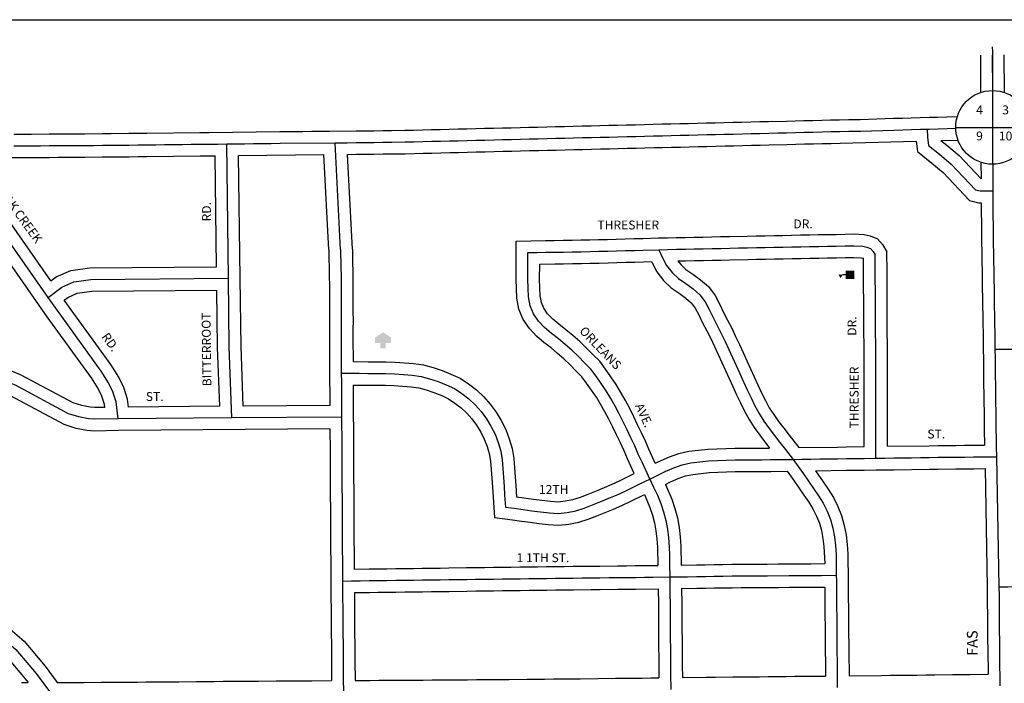
# Model space of a CAD drawing. Extents: x 2233461 to 2267805, y 15900766 to 15947324.
# Drawn here: x 2242650 to 2245424, y 15929896 to 15931765 of the extents above; entities that cross this region are included whole.
import ezdxf
from ezdxf.enums import TextEntityAlignment as Align

# ---------------------------------------------------------------- set-up
doc = ezdxf.new("R2010")
doc.units = 0
doc.header["$MEASUREMENT"] = 0
for name, color, linetype in [('L1', 7, 'CONTINUOUS'), ('L10', 7, 'CONTINUOUS'), ('L13', 7, 'CONTINUOUS'), ('L17', 7, 'CONTINUOUS'), ('L18', 7, 'CONTINUOUS'), ('L19', 7, 'CONTINUOUS'), ('L23', 7, 'CONTINUOUS'), ('L3', 7, 'CONTINUOUS'), ('L4', 7, 'CONTINUOUS'), ('L8', 7, 'CONTINUOUS')]:
    doc.layers.add(name, color=color, linetype=linetype)
doc.styles.add('STYLE-FONT001', font='font001.shx')
doc.styles.add('STYLE-FONT002', font='font002.shx')

# ---------------------------------------------------------------- blocks, each defined once
blk = doc.blocks.new('SCL')
at = {"layer": 'L10', "color": 7, "linetype": 'CONTINUOUS'}
blk.add_line((199, 398), (199, 547), dxfattribs=at)
for points in [[(41, 647), (199, 738), (199, 547)], [(0, 0), (0, 398), (398, 0), (398, 398)]]:
    blk.add_solid(points, dxfattribs=at)
blk = doc.blocks.new('REST')
at = {"layer": 'L17', "linetype": 'CONTINUOUS'}
blk.add_hatch(color=7, dxfattribs=at).paths.add_polyline_path([(0, 0), (0, 250), (-250, 250), (-250, 500), (125, 750), (500, 500), (500, 250), (250, 250), (250, 0)])
blk = doc.blocks.new('FAS_2')
at = {"layer": 'L23', "color": 7, "linetype": 'CONTINUOUS', "style": 'STYLE-FONT002'}
blk.add_text('FAS', height=500, dxfattribs=at).set_placement((0, 0), align=Align.CENTER)

msp = doc.modelspace()

# ---------------------------------------------------------------- linework, layer by layer
at = {"layer": 'L1', "color": 7, "linetype": 'CONTINUOUS', "flags": 128}
msp.add_lwpolyline([(2245390.1, 15931688.9), (2245390.2, 15931675.1), (2245390.3, 15931650.1), (2245390.4, 15931625.1), (2245390.2, 15931600.1), (2245390.3, 15931575.1), (2245390.4, 15931565.5)], dxfattribs=at)
at = {"layer": 'L13', "color": 7, "linetype": 'CONTINUOUS', "flags": 128}
msp.add_lwpolyline([(2237865.4, 15931765), (2250741.3, 15931765)], dxfattribs=at)
at = {"layer": 'L18', "color": 7, "linetype": 'CONTINUOUS'}
for p, q in [((2243521.4, 15931116.3), (2243507.2, 15931385.3)), ((2243587.4, 15931118.2), (2243573.3, 15931385.5)), ((2243205.1, 15931069.3), (2243201, 15931381.8)), ((2243271.5, 15931037), (2243267, 15931382.5)), ((2243273.8, 15930843.5), (2243271.5, 15931037)), ((2243207.8, 15930842.7), (2243205.9, 15931003.3)), ((2243213.9, 15930676.1), (2243207.8, 15930841.9)), ((2243280, 15930676.6), (2243273.8, 15930844.3)), ((2245369.6, 15930500.6), (2245375.9, 15930166.8))]:
    msp.add_line(p, q, dxfattribs=at)
at = {"layer": 'L18', "color": 7, "linetype": 'CONTINUOUS', "flags": 128}
for points in [[(2245356.9, 15931665.4), (2245357.3, 15931560)], [(2245423, 15931665.6), (2245423.4, 15931560.3)], [(2243734.9, 15931453.6), (2243760, 15931454.2), (2243785, 15931454.8), (2243810, 15931455.4), (2243835, 15931456), (2243860, 15931456.6), (2243885, 15931457.2), (2243909.8, 15931457.8), (2243934.8, 15931458.4), (2243959.8, 15931459.1), (2243984.9, 15931459.7), (2244009.9, 15931460.2), (2244034.9, 15931460.8), (2244059.9, 15931461.4), (2244084.9, 15931462.1), (2244109.9, 15931462.7), (2244134.9, 15931463.3), (2244160, 15931463.9), (2244185, 15931464.5), (2244209.7, 15931465.1), (2244234.8, 15931465.7), (2244259.8, 15931466.3), (2244284.8, 15931466.9), (2244309.8, 15931467.5), (2244334.8, 15931468.1), (2244359.8, 15931468.7), (2244384.8, 15931469.3), (2244409.9, 15931469.9), (2244434.9, 15931470.5), (2244459.9, 15931471.2), (2244484.9, 15931471.8), (2244509.7, 15931472.3), (2244534.7, 15931472.9), (2244559.7, 15931473.6), (2244584.7, 15931474.2), (2244609.7, 15931474.8), (2244634.8, 15931475.4), (2244659.8, 15931476), (2244684.8, 15931476.6), (2244709.7, 15931477.2), (2244734.8, 15931477.8), (2244759.8, 15931478.4), (2244809.9, 15931479.6), (2244834.6, 15931480.2), (2244859.6, 15931480.8), (2244884.6, 15931481.4), (2244909.7, 15931482), (2244934.7, 15931482.6), (2244959.6, 15931483.2), (2244985, 15931483.9), (2245018.3, 15931484.1)], [(2245017.5, 15931484.1), (2245111.8, 15931487.2), (2245136.9, 15931488), (2245162, 15931488.7), (2245187, 15931489.4), (2245211.8, 15931490), (2245236.8, 15931490.7), (2245261.9, 15931491.3), (2245291.5, 15931492.1)], [(2242633.5, 15931442.8), (2242658.4, 15931442.9), (2242683.4, 15931443)], [(2242683.4, 15931443), (2242733.4, 15931443.2), (2242758.1, 15931443.4), (2242783.1, 15931443.6), (2242808.1, 15931443.7), (2242833.1, 15931443.9), (2242883.1, 15931444.3), (2242908.1, 15931444.6), (2242958.1, 15931445), (2242983.1, 15931445.3), (2243008.1, 15931445.5), (2243158.1, 15931447.3), (2243183.1, 15931447.6), (2243383.2, 15931449.9), (2243422.8, 15931450.3)], [(2243423, 15931450.3), (2243448, 15931450.4), (2243473, 15931450.6), (2243497.9, 15931450.7), (2243522.8, 15931450.9), (2243597.8, 15931451.8), (2243622.8, 15931452.1), (2243647.8, 15931452.4), (2243672.8, 15931452.8), (2243697.8, 15931453.1), (2243735.3, 15931453.6)], [(2243736.5, 15931387.6), (2243761.5, 15931388.2), (2243786.5, 15931388.8), (2243811.6, 15931389.4), (2243836.6, 15931390), (2243861.6, 15931390.6), (2243886.6, 15931391.2), (2243911.4, 15931391.8), (2243936.5, 15931392.5), (2243961.4, 15931393.1), (2243986.4, 15931393.7), (2244011.4, 15931394.3), (2244036.5, 15931394.9), (2244061.5, 15931395.5), (2244086.5, 15931396.1), (2244111.5, 15931396.7), (2244136.5, 15931397.3), (2244161.5, 15931397.9), (2244186.6, 15931398.5), (2244211.3, 15931399.1), (2244236.3, 15931399.7), (2244261.4, 15931400.3), (2244286.4, 15931400.9), (2244311.4, 15931401.5), (2244336.4, 15931402.1), (2244361.5, 15931402.8), (2244386.4, 15931403.4), (2244411.4, 15931404), (2244436.5, 15931404.6), (2244461.5, 15931405.2), (2244486.5, 15931405.8), (2244511.3, 15931406.4), (2244536.3, 15931407), (2244561.3, 15931407.6), (2244586.3, 15931408.2), (2244611.3, 15931408.8), (2244636.3, 15931409.4), (2244661.3, 15931410), (2244686.4, 15931410.6), (2244711.4, 15931411.2), (2244736.4, 15931411.8), (2244761.4, 15931412.4), (2244811.5, 15931413.7), (2244836.2, 15931414.3), (2244861.2, 15931414.9), (2244886.2, 15931415.5), (2244911.2, 15931416.1), (2244936.3, 15931416.7), (2244961.3, 15931417.3), (2245175.6, 15931422.9)], [(2245175.6, 15931422.9), (2245179.1, 15931393.9), (2245220.1, 15931360.6), (2245251.5, 15931334.2), (2245326.1, 15931255.3), (2245352.2, 15931249.5), (2245358.5, 15931249.6)], [(2245245.5, 15931425), (2245293.3, 15931426.1)], [(2245245.5, 15931425), (2245262.1, 15931411.5), (2245296.8, 15931382.3), (2245358.4, 15931317.2)], [(2243267, 15931382.5), (2243507.2, 15931385.3)], [(2243573.3, 15931385.5), (2243598.6, 15931385.8), (2243623.6, 15931386.1), (2243648.6, 15931386.4), (2243673.7, 15931386.8), (2243698.7, 15931387.1), (2243736.1, 15931387.6)], [(2242727.9, 15930928.3), (2242529.6, 15931211.5), (2242482.7, 15931280.9), (2242469.5, 15931304.4), (2242459.5, 15931326.8), (2242447.4, 15931368.7), (2242446.8, 15931376.4)], [(2242513.8, 15931376.5), (2242533.6, 15931376.6), (2242583.6, 15931376.7), (2242608.6, 15931376.8), (2242633.6, 15931376.8), (2242658.7, 15931376.9), (2242683.7, 15931377)], [(2242737.7, 15931029.4), (2242584, 15931248.9), (2242538.9, 15931315.6), (2242528.5, 15931334), (2242521.6, 15931349.6), (2242513.8, 15931376.5)], [(2242683.7, 15931377), (2242733.8, 15931377.2), (2242758.6, 15931377.4), (2242783.6, 15931377.6), (2242808.6, 15931377.7), (2242833.6, 15931377.9), (2242883.7, 15931378.3), (2242908.7, 15931378.6), (2242958.8, 15931379), (2242983.8, 15931379.3), (2243008.8, 15931379.5), (2243158.9, 15931381.3), (2243201, 15931381.8)], [(2245358.2, 15931363.2), (2245358.4, 15931317.2)], [(2245358.5, 15931249.6), (2245360.7, 15931082.7), (2245361.1, 15931057.7), (2245361.5, 15931032.5), (2245362, 15931007.5), (2245362.4, 15930982.7), (2245362.8, 15930957.7), (2245363.1, 15930932.5), (2245363.7, 15930907.5), (2245364, 15930882.7), (2245364.6, 15930836.2)], [(2244381.6, 15930486.9), (2244362.8, 15930528), (2244352.7, 15930550.6), (2244342.3, 15930572.8), (2244331.4, 15930595.3), (2244320.9, 15930617.7), (2244310, 15930639.4), (2244298.9, 15930660.7), (2244286.6, 15930681.7), (2244274.8, 15930702.2), (2244261.5, 15930721.6), (2244247.4, 15930741.5), (2244234.2, 15930759.1), (2244217.7, 15930775.2), (2244200.7, 15930793.1), (2244183.5, 15930809.3), (2244165.6, 15930825), (2244147.1, 15930840.3), (2244127.1, 15930855.7), (2244106.2, 15930873.7), (2244086.1, 15930895), (2244068.5, 15930920.4), (2244056.1, 15930949.9), (2244050.7, 15930980.6), (2244049.8, 15931007.8), (2244048.9, 15931033.4), (2244049, 15931058.8), (2244048.7, 15931083.8), (2244049, 15931141.4)], [(2244049, 15931141.4), (2244131.3, 15931142.8), (2244156.3, 15931143.2), (2244181.3, 15931143.6), (2244206.3, 15931144.1), (2244231.3, 15931144.5), (2244256.2, 15931145), (2244281.1, 15931145.5), (2244305.8, 15931146.2), (2244330.9, 15931146.9), (2244355.8, 15931147.5), (2244380.8, 15931148.3), (2244405.8, 15931149), (2244449.6, 15931150.2)], [(2244449.9, 15931150.2), (2244474.9, 15931150.8), (2244499.9, 15931151.2), (2244524.9, 15931151.8), (2244550, 15931152.3), (2244575, 15931152.8), (2244599.9, 15931153.3), (2244624.7, 15931153.9), (2244649.7, 15931154.4), (2244699.8, 15931155.5), (2244724.8, 15931156), (2244749.8, 15931156.5), (2244774.8, 15931157.1), (2244799.8, 15931157.5), (2244824.9, 15931158.1), (2244849.9, 15931158.6), (2244874.9, 15931159), (2244899.9, 15931159.5), (2244925, 15931160), (2244950, 15931160.4), (2244975, 15931160.9), (2245001.2, 15931161.4), (2245029.6, 15931159.8), (2245046.5, 15931156.4), (2245066.8, 15931147.6), (2245081.1, 15931132), (2245093.2, 15931111.4)], [(2243521.4, 15931116.3), (2243522.4, 15931042.1), (2243522.8, 15931017.3), (2243522.9, 15930992.5), (2243523, 15930967.5), (2243523.1, 15930942.4), (2243523.2, 15930917.6), (2243523, 15930892.6), (2243523.1, 15930867.4), (2243523.2, 15930842.6), (2243523.1, 15930817.6), (2243523.3, 15930769.2)], [(2243587.4, 15931118.2), (2243588.8, 15931017.9), (2243588.9, 15930992.7), (2243589, 15930967.7), (2243589.1, 15930942.7), (2243589.2, 15930917.5), (2243589, 15930892.5), (2243589.1, 15930867.7), (2243589.4, 15930802)], [(2245095, 15930563.3), (2245095.3, 15930604.8), (2245095.2, 15930630), (2245095.1, 15930655), (2245095, 15930679.9), (2245095.1, 15930704.9), (2245095, 15930730), (2245094.9, 15930755), (2245094.8, 15930779.8), (2245095, 15930804.8), (2245094.9, 15930830), (2245094.8, 15930855.2), (2245094.4, 15930880.2), (2245094.3, 15930905), (2245094.2, 15930930), (2245094.1, 15930955), (2245094, 15930980.2), (2245093.7, 15931005.2), (2245093.6, 15931030), (2245093.5, 15931055), (2245093.2, 15931111.4)], [(2244115.2, 15931076.5), (2244157.4, 15931077.2), (2244182.5, 15931077.6), (2244207.5, 15931078.1), (2244232.5, 15931078.5), (2244257.6, 15931079), (2244282.8, 15931079.6), (2244307.6, 15931080.2), (2244332.6, 15931080.9), (2244357.7, 15931081.6), (2244382.7, 15931082.3), (2244407.7, 15931083), (2244429.9, 15931083.6)], [(2244429.9, 15931083.6), (2244431.6, 15931080.1), (2244444.7, 15931054.5), (2244463.8, 15931030.1), (2244485.9, 15931010.1), (2244507.9, 15930994.6), (2244526.7, 15930981), (2244541.9, 15930967.7), (2244553.4, 15930952.7), (2244563.4, 15930933.7), (2244574, 15930911), (2244585.9, 15930888.4), (2244597, 15930866.8), (2244607.4, 15930844.7), (2244617.9, 15930822.3), (2244628.3, 15930799.7), (2244638.6, 15930777), (2244649, 15930754.3), (2244659.4, 15930731.5), (2244669.9, 15930708.5), (2244680.8, 15930685.4), (2244692.3, 15930662.4), (2244704.8, 15930638.7), (2244719.6, 15930615.9), (2244734.8, 15930594.3), (2244762.4, 15930558.3)], [(2244504.4, 15931085.3), (2244526.3, 15931085.8), (2244551.3, 15931086.3), (2244576.3, 15931086.8), (2244601.4, 15931087.4), (2244626.1, 15931087.9), (2244651.1, 15931088.4), (2244701.1, 15931089.5), (2244726.1, 15931090), (2244751.2, 15931090.5), (2244776.2, 15931091.1), (2244801.2, 15931091.6), (2244826.2, 15931092.1), (2244851.2, 15931092.6), (2244876.2, 15931093), (2244901.2, 15931093.5), (2244926.2, 15931094), (2244951.2, 15931094.5), (2244976.2, 15931094.9), (2245000, 15931095.3), (2245021.1, 15931094.2), (2245027.3, 15931092.9)], [(2244504.4, 15931085.3), (2244512.3, 15931075.2), (2244527.2, 15931061.7), (2244546.2, 15931048.4), (2244567.9, 15931032.6), (2244590.3, 15931013), (2244609.2, 15930988.3), (2244622.5, 15930963.1), (2244633.1, 15930940.5), (2244644.5, 15930918.8), (2244656.2, 15930895.9), (2244667.1, 15930872.8), (2244677.8, 15930850.1), (2244688.3, 15930827.2), (2244698.7, 15930804.4), (2244709.1, 15930781.7), (2244719.5, 15930758.9), (2244729.8, 15930736.3), (2244740.2, 15930714.2), (2244751, 15930692.6), (2244761.8, 15930672.1), (2244774.3, 15930652.9), (2244788, 15930633.4), (2244802.7, 15930614.2), (2244817.8, 15930594.6), (2244845, 15930559.8)], [(2245029, 15930562.4), (2245029.3, 15930604.9), (2245029.2, 15930629.8), (2245029.1, 15930654.8), (2245029, 15930679.9), (2245029.1, 15930704.9), (2245029, 15930729.8), (2245028.9, 15930754.7), (2245028.8, 15930779.9), (2245029, 15930804.9), (2245028.9, 15930829.7), (2245028.8, 15930854.6), (2245028.4, 15930879.6), (2245028.3, 15930904.8), (2245028.2, 15930929.8), (2245028.1, 15930954.8), (2245028, 15930979.6), (2245027.7, 15931004.6), (2245027.6, 15931029.8), (2245027.5, 15931054.7), (2245027.3, 15931092.9)], [(2242737.7, 15931029.4), (2242752.8, 15931040.4), (2242793.9, 15931058.5), (2242848.2, 15931066.2), (2243205.1, 15931069.3)], [(2244440.8, 15930516), (2244423, 15930555.1), (2244412.8, 15930578), (2244401.9, 15930601.2), (2244391, 15930623.7), (2244380.2, 15930646.5), (2244368.8, 15930669.4), (2244356.6, 15930692.7), (2244343.6, 15930714.8), (2244330.6, 15930737.4), (2244315.6, 15930759.3), (2244300.8, 15930780.2), (2244284.1, 15930802.7), (2244264.7, 15930821.6), (2244247.2, 15930839.9), (2244227.9, 15930858.1), (2244208.4, 15930875.2), (2244188.4, 15930891.8), (2244168.8, 15930906.9), (2244151.8, 15930921.5), (2244137.5, 15930936.7), (2244126.7, 15930952.3), (2244119.8, 15930968.7), (2244116.5, 15930987.4), (2244115.7, 15931010.1), (2244114.9, 15931034.4), (2244115.2, 15931076.5)], [(2242775.4, 15930975.2), (2242786, 15930982.9), (2242812.1, 15930994.4), (2242853.1, 15931000.2), (2243205.9, 15931003.3)], [(2242956.8, 15930674), (2242953.9, 15930695.7), (2242943.5, 15930728.5), (2242929.7, 15930758.3), (2242906.9, 15930793.9), (2242775.4, 15930975.2)], [(2242890.3, 15930673), (2242889.3, 15930681.3), (2242881.8, 15930704.6), (2242871.7, 15930726.5), (2242852.3, 15930756.6), (2242727.9, 15930928.3)], [(2245364.6, 15930836.1), (2245364.9, 15930811.1), (2245365.3, 15930786.1), (2245365.6, 15930761.3), (2245365.7, 15930736.3), (2245366.1, 15930711.1), (2245366.4, 15930686.1), (2245366.8, 15930661.1), (2245367.1, 15930636.1), (2245367.5, 15930611.1), (2245368.1, 15930566.6)], [(2242890.3, 15930673), (2242862.1, 15930672.4), (2242848.7, 15930673.7), (2242825.2, 15930678), (2242801, 15930685.5), (2242652.7, 15930765.1), (2242635, 15930772.3), (2242620.7, 15930777.6), (2242604.8, 15930782.3), (2242584.3, 15930787), (2242561.8, 15930790.5), (2242538.2, 15930792.8), (2242513.9, 15930794.2), (2242320.7, 15930797.4)], [(2243589.4, 15930802), (2243631.6, 15930801.7), (2243656.7, 15930801.4), (2243681.8, 15930801.1), (2243708.1, 15930800.6), (2243734, 15930798.3), (2243759.9, 15930796.4), (2243787.4, 15930792.4), (2243814.6, 15930785.4), (2243840.2, 15930776.7), (2243865.1, 15930766.8), (2243890.9, 15930755), (2243914.6, 15930739.1), (2243936.8, 15930722.4), (2243957.5, 15930702.8), (2243976, 15930681.9), (2243992.4, 15930659.2), (2244006.6, 15930635.7), (2244019.3, 15930610.8), (2244029.5, 15930584.7), (2244037.6, 15930557.5), (2244042.3, 15930529.4), (2244044.5, 15930502.9), (2244046.2, 15930477.6), (2244047.8, 15930452.6), (2244049.8, 15930421.1)], [(2243523.3, 15930769.2), (2243523.4, 15930744.2), (2243523.5, 15930719), (2243524.1, 15930678.5)], [(2243524.2, 15930612.5), (2242928.3, 15930607.8), (2242859.7, 15930606.4), (2242839.7, 15930608.3), (2242809.4, 15930613.8), (2242775.4, 15930624.4), (2242624.5, 15930705.3), (2242611.1, 15930710.8), (2242599.8, 15930714.9), (2242588, 15930718.4), (2242571.9, 15930722.1), (2242553.5, 15930725), (2242533.2, 15930727), (2242511.5, 15930728.2), (2242254.1, 15930732.5)], [(2243589.3, 15930736), (2243631, 15930735.7), (2243655.9, 15930735.4), (2243680.8, 15930735.1), (2243704.6, 15930734.7), (2243728.6, 15930732.6), (2243752.7, 15930730.7), (2243774.5, 15930727.6), (2243795.6, 15930722.2), (2243817.3, 15930714.7), (2243839.1, 15930706.1), (2243858.5, 15930697.2), (2243876.4, 15930685.2), (2243894.2, 15930671.9), (2243910, 15930656.9), (2243924.4, 15930640.6), (2243937.3, 15930622.7), (2243948.9, 15930603.6), (2243959, 15930583.7), (2243967.1, 15930563.2), (2243973.2, 15930542.6), (2243976.8, 15930521.2), (2243978.7, 15930498), (2243980.3, 15930473.4), (2243981.9, 15930448.4), (2243987.4, 15930363.1)], [(2243589.3, 15930736), (2243589.9, 15930694.6), (2243590, 15930669.4), (2243590.1, 15930644.4), (2243590.2, 15930619.5), (2243590.3, 15930594.5), (2243590.4, 15930569.7), (2243590.7, 15930544.6), (2243590.8, 15930519.5), (2243590.9, 15930494.4), (2243591, 15930469.4), (2243591.1, 15930444.4), (2243591.2, 15930419.6), (2243591.6, 15930394.6), (2243591.7, 15930369.5), (2243591.8, 15930344.5), (2243591.9, 15930319.5), (2243592, 15930294.5), (2243592.1, 15930269.6), (2243592.8, 15930217.3)], [(2243213.9, 15930676.1), (2242956.8, 15930674)], [(2243524.1, 15930678.5), (2243280, 15930676.6)], [(2243524.2, 15930612.5), (2243524.3, 15930594.2), (2243524.4, 15930569.1), (2243524.7, 15930544), (2243524.8, 15930519.2), (2243524.9, 15930494.2), (2243525, 15930469.2), (2243525.1, 15930444.2), (2243525.2, 15930419), (2243525.6, 15930394), (2243525.7, 15930369.2), (2243525.8, 15930344.2), (2243525.9, 15930319.2), (2243526, 15930294.2), (2243526.1, 15930269), (2243526.5, 15930244), (2243526.5, 15930219.2), (2243526.7, 15930183.7)], [(2244440.8, 15930516), (2244480.7, 15930533.7), (2244507.4, 15930543.4), (2244535.5, 15930549.2), (2244562.2, 15930552.7), (2244588.3, 15930555), (2244614.1, 15930556.3), (2244639.6, 15930557.3), (2244665.1, 15930557.9), (2244690.5, 15930558.2), (2244762.4, 15930558.3)], [(2244845, 15930559.8), (2244953.6, 15930561.3), (2244978.6, 15930561.7), (2245029, 15930562.4)], [(2245095, 15930563.3), (2245211.9, 15930564.9), (2245237, 15930565.3), (2245287.1, 15930565.9), (2245312.1, 15930566.1), (2245337.2, 15930566.3), (2245368.1, 15930566.6)], [(2245062.8, 15930496.9), (2245087.8, 15930497.2), (2245112.8, 15930497.5), (2245212.9, 15930498.9), (2245237.9, 15930499.3), (2245287.8, 15930499.9), (2245312.8, 15930500.1), (2245337.7, 15930500.3), (2245369.6, 15930500.6)], [(2244049.8, 15930421.1), (2244097.2, 15930414.6), (2244121.2, 15930411.4), (2244145.5, 15930409.1), (2244167.1, 15930407.2), (2244187.3, 15930409.3), (2244208.7, 15930413.5), (2244229.6, 15930420), (2244251.6, 15930428.8), (2244274.7, 15930438), (2244297.2, 15930447.2), (2244319.5, 15930457), (2244341.5, 15930467.1), (2244381.6, 15930486.9)], [(2244469.6, 15930456), (2244484, 15930463), (2244505.4, 15930472.4), (2244525.5, 15930479.7), (2244546.5, 15930484.1), (2244569.4, 15930487.1), (2244592.9, 15930489.1), (2244617.1, 15930490.4), (2244641.7, 15930491.3), (2244666.2, 15930491.9), (2244690.9, 15930492.2), (2244716, 15930492.2), (2244741.1, 15930492.6), (2244766.1, 15930492.8), (2244812, 15930493.4)], [(2244812, 15930493.4), (2244830.8, 15930466.8), (2244845, 15930446.3), (2244859.4, 15930425.8), (2244873, 15930406), (2244884.8, 15930386.9), (2244894.6, 15930366.8), (2244903, 15930346.5), (2244908.8, 15930325.8), (2244912.9, 15930303.7), (2244915.5, 15930280.8), (2244918.6, 15930232.9)], [(2244891.8, 15930494.4), (2244979.5, 15930495.7), (2245004.5, 15930496), (2245029.5, 15930496.4), (2245062.8, 15930496.9)], [(2244891.8, 15930494.4), (2244913.5, 15930463.6), (2244928.2, 15930442.2), (2244942.7, 15930418.8), (2244954.8, 15930393.9), (2244965.6, 15930368.1), (2244973.1, 15930340.6), (2244978.2, 15930313.5), (2244981.3, 15930286.7), (2244983, 15930260.1), (2244983.4, 15930234.3), (2244983.7, 15930209.1), (2244983.7, 15930200.2)], [(2244469.6, 15930456), (2244487, 15930414.2), (2244495.9, 15930388.5), (2244503.2, 15930361.8), (2244507.7, 15930334.8), (2244511, 15930308.3), (2244512.7, 15930281.7), (2244514, 15930228.8)], [(2243987.4, 15930363.1), (2244038.6, 15930356), (2244063.6, 15930352.6), (2244088.4, 15930349.2), (2244113.7, 15930345.8), (2244139.4, 15930343.4), (2244167.7, 15930340.9), (2244197.1, 15930344), (2244224.9, 15930349.4), (2244251.7, 15930357.8), (2244276, 15930367.5), (2244299.2, 15930376.7), (2244323, 15930386.4), (2244346.6, 15930396.8), (2244369.9, 15930407.6), (2244410, 15930427.4)], [(2244410, 15930427.4), (2244425.3, 15930390.8), (2244432.8, 15930369.1), (2244438.6, 15930347.6), (2244442.4, 15930325.3), (2244445.3, 15930302.1), (2244446.8, 15930278.8), (2244448, 15930227.9)], [(2243592.8, 15930217.3), (2243634.4, 15930217.9), (2243659.4, 15930218.2), (2243684.3, 15930218.5), (2243709.4, 15930218.9), (2243734.4, 15930219.2), (2243759.4, 15930219.5), (2243784.4, 15930219.8), (2243809.4, 15930220.2), (2243834.4, 15930220.5), (2243859.2, 15930220.8), (2243909.2, 15930221.5), (2243934.2, 15930221.8), (2243959.2, 15930222.2), (2243984.2, 15930222.5), (2244009.3, 15930222.8), (2244034.3, 15930223.2), (2244059.3, 15930223.4), (2244084.3, 15930223.8), (2244109.3, 15930224.2), (2244134.3, 15930224.4), (2244159.4, 15930224.8), (2244184.4, 15930225), (2244209.4, 15930225.3), (2244259.5, 15930225.9), (2244284.5, 15930226.1), (2244334.5, 15930226.7), (2244359.5, 15930226.9), (2244384.5, 15930227.2), (2244409.5, 15930227.4), (2244448, 15930227.9)], [(2244514, 15930228.8), (2244556.4, 15930229.5), (2244581.4, 15930229.9), (2244606.4, 15930230.3), (2244631.4, 15930230.7), (2244656.4, 15930231.1), (2244682.2, 15930231.5)], [(2244682.9, 15930231.5), (2244725.9, 15930231.3), (2244756.1, 15930231.6), (2244786.6, 15930231.9), (2244817.2, 15930232.2), (2244848.1, 15930232.4), (2244878.6, 15930232.6), (2244918.6, 15930232.9)], [(2244983.7, 15930200.2), (2244983.8, 15930184.1), (2244984.1, 15930159.1), (2244984.3, 15930134.1), (2244984.6, 15930109.1), (2244984.7, 15930084.1), (2244985.1, 15930059.1), (2244985.2, 15930034.1), (2244985.5, 15930009.1), (2244985.6, 15929984.1), (2244986.6, 15929917)], [(2243526.7, 15930183.8), (2243526.8, 15930158.8), (2243526.9, 15930133.6), (2243527.3, 15930108.6), (2243527.4, 15930083.6), (2243527.7, 15930058.6), (2243527.8, 15930033.6), (2243528.2, 15930008.6), (2243528.3, 15929983.6), (2243528.6, 15929958.6), (2243528.9, 15929903.2)], [(2244514.8, 15930162.8), (2244557.4, 15930163.5), (2244582.4, 15930163.9), (2244607.5, 15930164.3), (2244632.5, 15930164.7), (2244657.5, 15930165.1), (2244683.2, 15930165.5)], [(2244682.5, 15930165.5), (2244726.1, 15930165.3), (2244756.8, 15930165.6), (2244787.4, 15930165.9), (2244817.8, 15930166.2), (2244848.5, 15930166.4), (2244879, 15930166.6), (2244918.1, 15930166.9)], [(2244918.1, 15930166.9), (2244918.3, 15930133.5), (2244918.6, 15930108.5), (2244918.7, 15930083.5), (2244919.1, 15930058.5), (2244919.2, 15930033.5), (2244919.5, 15930008.5), (2244919.6, 15929983.5), (2244920, 15929958.5), (2244920.1, 15929916.3)], [(2245375.9, 15930167.2), (2245376, 15930142.3), (2245376.1, 15930117.3), (2245376.2, 15930092.3), (2245376.3, 15930067.1), (2245376.7, 15930041.9), (2245377, 15930017.1), (2245377.1, 15929992.1), (2245378.1, 15929921.1)], [(2243593.1, 15930151.3), (2243635.2, 15930151.9), (2243660.2, 15930152.2), (2243685.3, 15930152.5), (2243710.2, 15930152.9), (2243735.2, 15930153.2), (2243760.2, 15930153.5), (2243785.2, 15930153.8), (2243810.3, 15930154.2), (2243835.3, 15930154.5), (2243860, 15930154.8), (2243910.1, 15930155.5), (2243935.1, 15930155.8), (2243960.1, 15930156.2), (2243985.1, 15930156.5), (2244010.1, 15930156.8), (2244035.1, 15930157.2), (2244060.1, 15930157.4), (2244085.2, 15930157.8), (2244110.1, 15930158.2), (2244135.2, 15930158.4), (2244160.1, 15930158.8), (2244185.1, 15930159), (2244210.1, 15930159.3), (2244260.1, 15930159.9), (2244285.1, 15930160.1), (2244335.2, 15930160.7), (2244360.2, 15930160.9), (2244385.2, 15930161.2), (2244448.8, 15930161.8)], [(2243593.1, 15930151.3), (2243593.4, 15930084.2), (2243593.7, 15930059.2), (2243593.8, 15930034.2), (2243594.2, 15930009.2), (2243594.3, 15929984.2), (2243594.6, 15929959.2), (2243594.9, 15929903.8)], [(2244448.8, 15930161.8), (2244449.4, 15930119.9), (2244449.5, 15930095.1), (2244449.6, 15930070), (2244449.7, 15930044.9), (2244450.1, 15930019.9), (2244450.2, 15929994.9), (2244450.5, 15929969.9), (2244450.6, 15929944.9), (2244451.1, 15929911.2)], [(2244514.8, 15930162.8), (2244515.4, 15930120.5), (2244515.5, 15930095.3), (2244515.6, 15930070.3), (2244515.7, 15930045.5), (2244516.1, 15930020.5), (2244516.2, 15929995.5), (2244516.5, 15929970.5), (2244516.6, 15929945.5), (2244517.1, 15929912)], [(2242284, 15930083.5), (2242419.9, 15930086.6), (2242489.1, 15930084.1), (2242541.2, 15930079.1), (2242569.2, 15930072.9), (2242597.1, 15930063.2), (2242623.7, 15930048.2), (2242662.7, 15930014.1), (2242722.4, 15929943.6), (2242756.1, 15929898.2)], [(2242207.9, 15930015.7), (2242419.4, 15930020.6), (2242484.8, 15930018.2), (2242530.9, 15930013.8), (2242551.1, 15930009.3), (2242569.9, 15930002.8), (2242585.4, 15929994), (2242615.5, 15929967.7), (2242670.6, 15929902.6), (2242674, 15929898)], [(2244517.1, 15929912), (2244584, 15929912.8), (2244609, 15929913), (2244659.1, 15929913.6), (2244684.1, 15929913.8), (2244734.1, 15929914.4), (2244759.1, 15929914.6), (2244809.1, 15929915.2), (2244833.9, 15929915.4), (2244858.9, 15929915.7), (2244883.9, 15929916), (2244920.1, 15929916.3)], [(2244986.6, 15929917), (2245078.2, 15929918.1), (2245103.2, 15929918.3), (2245153.3, 15929918.9), (2245178.3, 15929919.1), (2245203.2, 15929919.4), (2245228.3, 15929919.7), (2245278.4, 15929920.1), (2245303.4, 15929920.4), (2245328.1, 15929920.6), (2245378.1, 15929921.1)], [(2242655.8, 15929898), (2242674, 15929898)], [(2242756.1, 15929898.2), (2242805.9, 15929898.3), (2242830.9, 15929898.4), (2242880.8, 15929898.6), (2242905.8, 15929898.8), (2242930.8, 15929898.9), (2242955.8, 15929899.1), (2242980.8, 15929899.2), (2243005.8, 15929899.5), (2243030.8, 15929899.7), (2243055.8, 15929899.9), (2243098.1, 15929900.2)], [(2243098, 15929900.2), (2243148, 15929900.7), (2243173.1, 15929900.9), (2243198.1, 15929901), (2243223.1, 15929901.3), (2243248.1, 15929901.5), (2243273.1, 15929901.7), (2243298.1, 15929901.9), (2243323.1, 15929902.1), (2243373.2, 15929902.4), (2243398.2, 15929902.7), (2243423.3, 15929902.8), (2243448.3, 15929902.9), (2243473.3, 15929903), (2243528.9, 15929903.2)], [(2243594.9, 15929903.8), (2243636.8, 15929904.1), (2243661.8, 15929904.2), (2243686.8, 15929904.4), (2243711.8, 15929904.5), (2243736.8, 15929904.7), (2243761.8, 15929904.9), (2243786.8, 15929905), (2243811.8, 15929905.3), (2243836.9, 15929905.4), (2243861.9, 15929905.6), (2243886.9, 15929905.8), (2243911.9, 15929905.9), (2243936.9, 15929906.1), (2243961.9, 15929906.2), (2243986.9, 15929906.4), (2244028.9, 15929906.7)], [(2244028.9, 15929906.7), (2244078.9, 15929907.1), (2244103.8, 15929907.3), (2244128.9, 15929907.6), (2244153.9, 15929907.9), (2244178.9, 15929908.1), (2244203.9, 15929908.3), (2244228.9, 15929908.6), (2244328.9, 15929909.8), (2244353.9, 15929910.1), (2244378.9, 15929910.3), (2244403.6, 15929910.6), (2244428.6, 15929911), (2244451.1, 15929911.2)]]:
    msp.add_lwpolyline(points, dxfattribs=at)
at = {"layer": 'L3', "color": 2, "linetype": 'CONTINUOUS'}
for p, q in [((2243238.5, 15931036.6), (2243233.5, 15931415.1)), ((2243554.4, 15931117.6), (2243538.5, 15931418.5)), ((2243240.8, 15930843.1), (2243238.5, 15931036.6)), ((2243248.2, 15930643.3), (2243240.8, 15930843.1)), ((2245402, 15930533.9), (2245408.9, 15930167.4))]:
    msp.add_line(p, q, dxfattribs=at)
at = {"layer": 'L3', "color": 2, "linetype": 'CONTINUOUS', "flags": 128}
for points in [[(2245390, 15931665.5), (2245390.4, 15931565.5)], [(2245206.7, 15931456.7), (2245207.4, 15931434.4), (2245210.3, 15931411.1), (2245241.1, 15931386), (2245274.2, 15931358.2), (2245343.1, 15931285.3), (2245355.6, 15931282.6), (2245391.7, 15931283)], [(2242730, 15930982.8), (2242556.8, 15931230.2), (2242510.8, 15931298.2), (2242499, 15931319.2), (2242490.6, 15931338.2), (2242480, 15931374.5), (2242477.5, 15931409.5)], [(2243554.4, 15931117.6), (2243555.1, 15931067.6), (2243555.4, 15931042.6), (2243555.8, 15931017.6), (2243555.9, 15930992.6), (2243556, 15930967.6), (2243556.1, 15930942.6), (2243556.2, 15930917.6), (2243556, 15930892.6), (2243556.1, 15930867.6), (2243556.2, 15930842.6), (2243556.1, 15930817.6), (2243556.3, 15930769.3)], [(2244425.3, 15930470.8), (2244414.2, 15930496.2), (2244403.3, 15930518.8), (2244392.9, 15930541.5), (2244382.7, 15930564.3), (2244372.1, 15930587), (2244361.2, 15930609.5), (2244350.6, 15930632.1), (2244339.4, 15930654.4), (2244327.8, 15930676.7), (2244315.1, 15930698.2), (2244302.7, 15930719.8), (2244288.5, 15930740.4), (2244274.1, 15930760.8), (2244259.2, 15930780.9), (2244241.2, 15930798.4), (2244224, 15930816.5), (2244205.7, 15930833.7), (2244187, 15930850.1), (2244167.8, 15930866.1), (2244148, 15930881.3), (2244129, 15930897.6), (2244111.8, 15930915.8), (2244097.6, 15930936.3), (2244088, 15930959.3), (2244083.6, 15930984), (2244082.8, 15931008.9), (2244081.9, 15931033.9), (2244082, 15931058.9), (2244081.7, 15931083.9), (2244081.9, 15931108.9)], [(2244081.9, 15931108.9), (2244106.9, 15931109.3), (2244131.9, 15931109.8), (2244156.9, 15931110.2), (2244181.9, 15931110.6), (2244206.9, 15931111.1), (2244231.9, 15931111.5), (2244256.9, 15931112), (2244282, 15931112.6), (2244306.7, 15931113.2), (2244331.7, 15931113.9), (2244356.8, 15931114.6), (2244381.8, 15931115.3), (2244406.8, 15931116), (2244450.6, 15931117.2)], [(2244450.6, 15931117.2), (2244475.6, 15931117.8), (2244500.6, 15931118.3), (2244525.6, 15931118.8), (2244550.6, 15931119.3), (2244575.6, 15931119.8), (2244600.6, 15931120.3), (2244625.4, 15931120.9), (2244650.4, 15931121.4), (2244675.4, 15931122), (2244700.5, 15931122.5), (2244725.5, 15931123), (2244750.5, 15931123.5), (2244775.5, 15931124.1), (2244800.5, 15931124.5), (2244825.5, 15931125.1), (2244850.5, 15931125.6), (2244875.5, 15931126), (2244900.6, 15931126.5), (2244925.6, 15931127), (2244950.6, 15931127.5), (2244975.6, 15931127.9), (2245000.6, 15931128.3), (2245025.4, 15931127), (2245036.6, 15931124.7), (2245047.2, 15931120.1), (2245054.4, 15931112.3), (2245060.2, 15931102.3)], [(2244450.6, 15931117.2), (2244461.2, 15931094.6), (2244472.6, 15931072.4), (2244488, 15931052.7), (2244506.5, 15931035.9), (2244527.1, 15931021.5), (2244547.3, 15931006.8), (2244566.1, 15930990.4), (2244581.3, 15930970.5), (2244592.9, 15930948.4), (2244603.5, 15930925.8), (2244615.2, 15930903.6), (2244626.6, 15930881.4), (2244637.2, 15930858.8), (2244647.9, 15930836.2), (2244658.3, 15930813.4), (2244668.7, 15930790.7), (2244679, 15930768), (2244689.4, 15930745.2), (2244699.8, 15930722.4), (2244710.5, 15930699.8), (2244721.6, 15930677.5), (2244733.3, 15930655.4), (2244746.9, 15930634.4), (2244761.4, 15930613.9), (2244776.5, 15930594.1), (2244791.7, 15930574.3), (2244807.2, 15930554.6), (2244829, 15930526.6)], [(2245062.3, 15930529.9), (2245062.2, 15930554.9), (2245062.1, 15930579.9), (2245062.3, 15930604.9), (2245062.2, 15930629.9), (2245062.1, 15930654.9), (2245062, 15930679.9), (2245062.1, 15930704.9), (2245062, 15930729.9), (2245061.9, 15930754.8), (2245061.8, 15930779.9), (2245062, 15930804.9), (2245061.9, 15930829.9), (2245061.8, 15930854.9), (2245061.4, 15930879.9), (2245061.3, 15930904.9), (2245061.2, 15930929.9), (2245061.1, 15930954.9), (2245061, 15930979.9), (2245060.7, 15931004.9), (2245060.6, 15931029.9), (2245060.5, 15931054.9), (2245060.2, 15931102.3)], [(2242730, 15930982.8), (2242769.4, 15931011.7), (2242803, 15931026.5), (2242850.7, 15931033.2), (2243238.5, 15931036.6)], [(2242927.8, 15930640.8), (2242921.6, 15930688.5), (2242912.6, 15930716.6), (2242900.7, 15930742.4), (2242879.6, 15930775.3), (2242730, 15930982.8)], [(2245397.6, 15930836.6), (2245422.6, 15930836.9), (2245447.6, 15930837.2), (2245472.6, 15930837.5), (2245497.6, 15930837.9), (2245522.6, 15930838.1), (2245547.6, 15930838.4), (2245572.6, 15930838.6), (2245597.6, 15930838.8), (2245622.6, 15930838.9), (2245665.4, 15930839.3)], [(2243557.1, 15930645.8), (2243248.2, 15930643.3), (2242927.8, 15930640.8), (2242860.9, 15930639.4), (2242844.2, 15930641), (2242817.3, 15930645.9), (2242788.2, 15930655), (2242638.6, 15930735.2), (2242623, 15930741.5), (2242610.3, 15930746.2), (2242596.4, 15930750.4), (2242578.1, 15930754.6), (2242557.6, 15930757.7), (2242535.7, 15930759.9), (2242512.7, 15930761.2), (2242287.4, 15930765), (2242287.4, 15930765)], [(2243556.3, 15930769.3), (2243581.3, 15930769.1), (2243606.3, 15930768.9), (2243631.3, 15930768.7), (2243656.3, 15930768.4), (2243681.3, 15930768.1), (2243706.3, 15930767.7), (2243731.3, 15930765.4), (2243756.3, 15930763.5), (2243781, 15930760), (2243805.1, 15930753.8), (2243828.8, 15930745.7), (2243852.1, 15930736.4), (2243874.7, 15930726.1), (2243895.5, 15930712.2), (2243915.5, 15930697.2), (2243933.7, 15930679.9), (2243950.2, 15930661.2), (2243964.9, 15930640.9), (2243977.8, 15930619.6), (2243989.2, 15930597.2), (2243998.3, 15930573.9), (2244005.4, 15930550), (2244009.5, 15930525.3), (2244011.6, 15930500.4), (2244013.2, 15930475.5), (2244014.8, 15930450.5), (2244016.4, 15930425.6), (2244018.4, 15930392.1)], [(2243556.3, 15930769.3), (2243556.4, 15930744.3), (2243556.5, 15930719.3), (2243556.9, 15930694.3), (2243557, 15930669.3), (2243557.1, 15930644.3), (2243557.2, 15930619.4), (2243557.3, 15930594.4), (2243557.4, 15930569.3), (2243557.7, 15930544.3), (2243557.8, 15930519.3), (2243557.9, 15930494.3), (2243558, 15930469.3), (2243558.1, 15930444.3), (2243558.2, 15930419.3), (2243558.6, 15930394.3), (2243558.7, 15930369.3), (2243558.8, 15930344.3), (2243558.9, 15930319.3), (2243559, 15930294.3), (2243559.1, 15930269.3), (2243559.5, 15930244.3), (2243559.5, 15930219.3), (2243559.7, 15930183.9)], [(2244425.3, 15930470.8), (2244447.7, 15930482), (2244470.1, 15930492.9), (2244493, 15930503.1), (2244516.4, 15930511.6), (2244541, 15930516.7), (2244565.8, 15930519.9), (2244590.6, 15930522.1), (2244615.6, 15930523.3), (2244640.7, 15930524.3), (2244665.7, 15930524.9), (2244690.7, 15930525.2), (2244715.7, 15930525.2), (2244740.7, 15930525.6), (2244765.7, 15930525.8), (2244790.7, 15930526.1), (2244829, 15930526.6)], [(2244829, 15930526.6), (2244854, 15930526.9), (2244879, 15930527.3), (2244904, 15930527.6), (2244929, 15930528), (2244954, 15930528.3), (2244979.1, 15930528.7), (2245004.1, 15930529), (2245029.1, 15930529.4), (2245062.3, 15930529.9)], [(2244829, 15930526.6), (2244843.4, 15930506.1), (2244857.8, 15930485.7), (2244872, 15930465.2), (2244886.5, 15930444.7), (2244900.6, 15930424.1), (2244913.8, 15930402.9), (2244924.7, 15930380.4), (2244934.3, 15930357.3), (2244940.9, 15930333.2), (2244945.5, 15930308.6), (2244948.4, 15930283.7), (2244950, 15930258.8), (2244950.4, 15930233.8), (2244950.7, 15930208.8), (2244950.7, 15930200.1)], [(2245062.3, 15930529.9), (2245087.4, 15930530.2), (2245112.4, 15930530.5), (2245137.4, 15930530.8), (2245162.4, 15930531.2), (2245187.4, 15930531.6), (2245212.4, 15930531.9), (2245237.4, 15930532.3), (2245262.4, 15930532.6), (2245287.4, 15930532.9), (2245312.5, 15930533.1), (2245337.5, 15930533.3), (2245362.5, 15930533.5), (2245402, 15930533.9)], [(2244018.4, 15930392.1), (2244043.1, 15930388.7), (2244068.1, 15930385.3), (2244092.8, 15930381.9), (2244117.5, 15930378.6), (2244142.4, 15930376.2), (2244167.4, 15930374), (2244192.2, 15930376.7), (2244216.8, 15930381.5), (2244240.7, 15930388.9), (2244263.8, 15930398.2), (2244287, 15930407.4), (2244310.1, 15930416.8), (2244333, 15930426.9), (2244355.7, 15930437.3), (2244378.1, 15930448.4), (2244400.8, 15930459.2), (2244425.3, 15930470.8)], [(2244425.3, 15930470.8), (2244436.1, 15930448.3), (2244446.5, 15930425.6), (2244456.2, 15930402.5), (2244464.3, 15930378.8), (2244470.9, 15930354.7), (2244475, 15930330.1), (2244478.1, 15930305.2), (2244479.7, 15930280.3), (2244480.3, 15930255.3), (2244480.9, 15930230.3), (2244481.9, 15930195.2)], [(2243559.7, 15930183.9), (2243584.8, 15930184.3), (2243609.8, 15930184.6), (2243634.8, 15930184.9), (2243659.8, 15930185.2), (2243684.8, 15930185.5), (2243709.8, 15930185.9), (2243734.8, 15930186.2), (2243759.8, 15930186.5), (2243784.8, 15930186.8), (2243809.8, 15930187.2), (2243834.9, 15930187.5), (2243859.6, 15930187.8), (2243884.6, 15930188.2), (2243909.6, 15930188.5), (2243934.6, 15930188.8), (2243959.7, 15930189.2), (2243984.7, 15930189.5), (2244009.7, 15930189.8), (2244034.7, 15930190.2), (2244059.7, 15930190.4), (2244084.7, 15930190.8), (2244109.7, 15930191.2), (2244134.7, 15930191.4), (2244159.8, 15930191.8), (2244184.8, 15930192), (2244209.8, 15930192.3), (2244234.8, 15930192.6), (2244259.8, 15930192.9), (2244284.8, 15930193.1), (2244309.8, 15930193.4), (2244334.8, 15930193.7), (2244359.8, 15930193.9), (2244384.8, 15930194.2), (2244409.9, 15930194.4), (2244434.9, 15930194.7), (2244481.9, 15930195.2)], [(2244481.9, 15930195.2), (2244506.9, 15930195.6), (2244531.9, 15930196.1), (2244556.9, 15930196.5), (2244581.9, 15930196.9), (2244606.9, 15930197.3), (2244632, 15930197.7), (2244657, 15930198.1), (2244682.7, 15930198.5)], [(2244481.9, 15930195.2), (2244482, 15930170.2), (2244482.1, 15930145.2), (2244482.4, 15930120.2), (2244482.5, 15930095.2), (2244482.6, 15930070.2), (2244482.7, 15930045.2), (2244483.1, 15930020.2), (2244483.2, 15929995.2), (2244483.5, 15929970.2), (2244483.6, 15929945.2), (2244484, 15929920.2), (2244484.3, 15929878.6)], [(2244682.7, 15930198.5), (2244726, 15930198.3), (2244756.5, 15930198.6), (2244817.5, 15930199.2), (2244848.3, 15930199.4), (2244878.8, 15930199.6), (2244909.3, 15930199.8), (2244950.6, 15930200.1)], [(2244950.7, 15930200.1), (2244950.8, 15930183.8), (2244951.1, 15930158.8), (2244951.3, 15930133.8), (2244951.6, 15930108.8), (2244951.7, 15930083.8), (2244952.1, 15930058.8), (2244952.2, 15930033.8), (2244952.5, 15930008.8), (2244952.6, 15929983.8), (2244953, 15929958.8), (2244953.1, 15929933.8), (2244953.2, 15929908.8), (2244953.5, 15929883.7)], [(2243559.7, 15930183.9), (2243559.8, 15930158.9), (2243559.9, 15930133.9), (2243560.3, 15930108.9), (2243560.4, 15930083.9), (2243560.7, 15930058.9), (2243560.8, 15930033.9), (2243561.2, 15930008.9), (2243561.3, 15929983.9), (2243561.6, 15929958.9), (2243561.8, 15929933.9), (2243561.9, 15929908.9), (2243562, 15929870.4)], [(2245408.9, 15930167.4), (2245433.9, 15930167.8), (2245458.9, 15930168.2), (2245483.9, 15930168.6), (2245509, 15930169), (2245534, 15930169.4), (2245559, 15930169.8), (2245584, 15930170.2), (2245609, 15930170.6), (2245634, 15930171), (2245679.5, 15930171.9)], [(2245408.9, 15930167.4), (2245409, 15930142.4), (2245409.1, 15930117.4), (2245409.2, 15930092.4), (2245409.3, 15930067.4), (2245409.7, 15930042.4), (2245410, 15930017.4), (2245410.1, 15929992.4), (2245410.5, 15929967.4), (2245410.8, 15929942.4), (2245411.2, 15929917.4), (2245411.5, 15929888.3)], [(2242199.8, 15930048.5), (2242419.6, 15930053.6), (2242486.9, 15930051.1), (2242536, 15930046.5), (2242560.2, 15930041.1), (2242583.5, 15930033), (2242604.6, 15930021.1), (2242639.1, 15929990.9), (2242696.5, 15929923.1), (2242739.6, 15929865.1)]]:
    msp.add_lwpolyline(points, dxfattribs=at)
at = {"layer": 'L4', "color": 3, "linetype": 'CONTINUOUS', "flags": 128}
for points in [[(2243735.7, 15931420.6), (2243760.8, 15931421.2), (2243785.8, 15931421.8), (2243810.8, 15931422.4), (2243835.8, 15931423), (2243860.8, 15931423.6), (2243885.8, 15931424.2), (2243910.6, 15931424.8), (2243935.6, 15931425.5), (2243960.6, 15931426.1), (2243985.6, 15931426.7), (2244010.6, 15931427.3), (2244035.7, 15931427.9), (2244060.7, 15931428.5), (2244085.7, 15931429.1), (2244110.7, 15931429.7), (2244135.7, 15931430.3), (2244160.7, 15931430.9), (2244185.8, 15931431.5), (2244210.5, 15931432.1), (2244235.5, 15931432.7), (2244260.6, 15931433.3), (2244285.6, 15931433.9), (2244310.6, 15931434.5), (2244335.6, 15931435.1), (2244360.6, 15931435.8), (2244385.6, 15931436.3), (2244410.6, 15931436.9), (2244435.7, 15931437.6), (2244460.7, 15931438.2), (2244485.7, 15931438.8), (2244510.5, 15931439.4), (2244535.5, 15931440), (2244560.5, 15931440.6), (2244585.5, 15931441.2), (2244610.5, 15931441.8), (2244635.5, 15931442.4), (2244660.5, 15931443), (2244685.6, 15931443.6), (2244710.6, 15931444.2), (2244735.6, 15931444.8), (2244760.6, 15931445.4), (2244785.6, 15931446), (2244810.6, 15931446.6), (2244835.4, 15931447.2), (2244860.4, 15931447.8), (2244885.4, 15931448.4), (2244910.5, 15931449.1), (2244935.5, 15931449.7), (2244960.5, 15931450.3), (2244985.5, 15931450.9), (2245018.5, 15931451.1)], [(2245018.5, 15931451.1), (2245112.8, 15931454.2), (2245137.8, 15931455), (2245162.9, 15931455.7), (2245187.9, 15931456.4), (2245212.7, 15931457.1), (2245237.7, 15931457.7), (2245262.7, 15931458.3), (2245287, 15931459)], [(2242633.6, 15931409.8), (2242658.6, 15931409.9), (2242683.6, 15931410), (2242708.6, 15931410.1), (2242733.6, 15931410.2), (2242758.4, 15931410.4), (2242783.4, 15931410.6), (2242808.4, 15931410.7), (2242833.4, 15931410.9), (2242858.4, 15931411.1), (2242883.4, 15931411.3), (2242908.4, 15931411.6), (2242933.4, 15931411.8), (2242958.4, 15931412), (2242983.4, 15931412.3), (2243008.4, 15931412.5), (2243033.5, 15931412.8), (2243058.5, 15931413.1), (2243083.5, 15931413.4), (2243108.5, 15931413.7), (2243133.5, 15931414), (2243158.5, 15931414.3), (2243183.5, 15931414.6), (2243208.5, 15931414.8), (2243233.5, 15931415.1), (2243258.5, 15931415.4), (2243283.5, 15931415.7), (2243308.6, 15931416), (2243333.6, 15931416.3), (2243358.6, 15931416.6), (2243383.6, 15931416.9), (2243538.5, 15931418.6)], [(2243538.5, 15931418.5), (2243573.2, 15931418.5), (2243598.2, 15931418.8), (2243623.2, 15931419.1), (2243648.2, 15931419.4), (2243673.2, 15931419.8), (2243698.2, 15931420.1), (2243735.7, 15931420.6)], [(2245391.2, 15931357.9), (2245391.4, 15931311.6), (2245391.5, 15931286.6), (2245391.8, 15931261.6), (2245391.9, 15931236.6), (2245392, 15931211.6), (2245392.1, 15931186.6), (2245392.4, 15931158.1)], [(2245392.4, 15931158.1), (2245392.8, 15931133.1), (2245393.4, 15931108.1), (2245393.7, 15931083.1), (2245394.1, 15931058.1), (2245394.4, 15931033.1), (2245395, 15931008.1), (2245395.4, 15930983.2), (2245395.8, 15930958.1), (2245396.1, 15930933.1), (2245396.7, 15930908.1), (2245397, 15930883.1), (2245397.6, 15930836.6)], [(2245397.6, 15930836.6), (2245397.9, 15930811.6), (2245398.3, 15930786.6), (2245398.6, 15930761.6), (2245398.7, 15930736.6), (2245399.1, 15930711.6), (2245399.4, 15930686.6), (2245399.8, 15930661.6), (2245400.1, 15930636.6), (2245400.5, 15930611.6), (2245400.8, 15930586.6), (2245401.4, 15930561.6), (2245402, 15930533.9)]]:
    msp.add_lwpolyline(points, dxfattribs=at)
at = {"layer": 'L8', "color": 1, "linetype": 'CONTINUOUS'}
msp.add_line((2243557, 15930653.8), (2243557.1, 15930637.7), dxfattribs=at)
at = {"layer": 'L8', "color": 7, "linetype": 'CONTINUOUS', "flags": 128}
for points in [[(2245390.8, 15931565.5), (2245390.8, 15931357.9)], [(2245287, 15931461.7), (2245494.6, 15931461.7)]]:
    msp.add_lwpolyline(points, dxfattribs=at)
at = {"layer": 'L8', "color": 7, "linetype": 'CONTINUOUS'}
msp.add_circle((2245390.8, 15931461.7), 103.8, dxfattribs=at)

# ---------------------------------------------------------------- block references
at = {"layer": 'L10', "color": 7, "linetype": 'CONTINUOUS', "xscale": 0.06009834783094604, "yscale": 0.06009834783094604, "zscale": 0.06009834783094604, "rotation": 90}
msp.add_blockref('SCL', (2245001.3, 15931034.6), dxfattribs=at)
at = {"layer": 'L17', "color": 7, "linetype": 'CONTINUOUS', "xscale": 0.06009834783094604, "yscale": 0.06009834783094604, "zscale": 0.06009834783094604}
msp.add_blockref('REST', (2243666.4, 15930839.3), dxfattribs=at)
at = {"layer": 'L23', "color": 7, "linetype": 'CONTINUOUS', "xscale": 0.06009834783094604, "yscale": 0.06009834783094604, "zscale": 0.06009834783094604, "rotation": 90}
msp.add_blockref('FAS_2', (2245348.6, 15930008.8), dxfattribs=at)

# ---------------------------------------------------------------- texts
at = {"layer": 'L10', "color": 7, "linetype": 'CONTINUOUS', "style": 'STYLE-FONT001'}
for s, rotation, p in [('OAK CREEK', 305.9541, (2242642.5, 15931206.4)), ('RD.', 90.7359, (2243189, 15931224.2)), ('BITTERROOT', 90.7359, (2243189, 15930836.3)), ('DR.', 90, (2245007.3, 15930901.9)), ('ORLEANS', 313.8105, (2244277.5, 15930831.8)), ('RD.', 305.9541, (2242895.5, 15930849.7)), ('THRESHER', 90, (2245013.4, 15930700.8)), ('ST.', 0.0917, (2243030.7, 15930691)), ('AVE.', 294.9139, (2244397.6, 15930645.6))]:
    msp.add_text(s, height=25, rotation=rotation, dxfattribs=at).set_placement(p, align=Align.CENTER)
for s, p in [('THRESHER', (2244364.6, 15931174.3)), ('DR.', (2244857, 15931177.3)), ('ST.', (2245232.2, 15930585.5)), ('12TH', (2244154.5, 15930429.3)), ('1 1TH ST.', (2244124.4, 15930237))]:
    msp.add_text(s, height=25, dxfattribs=at).set_placement(p, align=Align.CENTER)
at = {"layer": 'L19', "color": 7, "linetype": 'CONTINUOUS', "style": 'STYLE-FONT002'}
for s, p in [('3', (2245427.5, 15931498.4)), ('4', (2245354.1, 15931498.4)), ('9', (2245354.1, 15931425)), ('10', (2245427.5, 15931425))]:
    msp.add_text(s, height=25, dxfattribs=at).set_placement(p, align=Align.CENTER)

doc.saveas('drawing.dxf')
